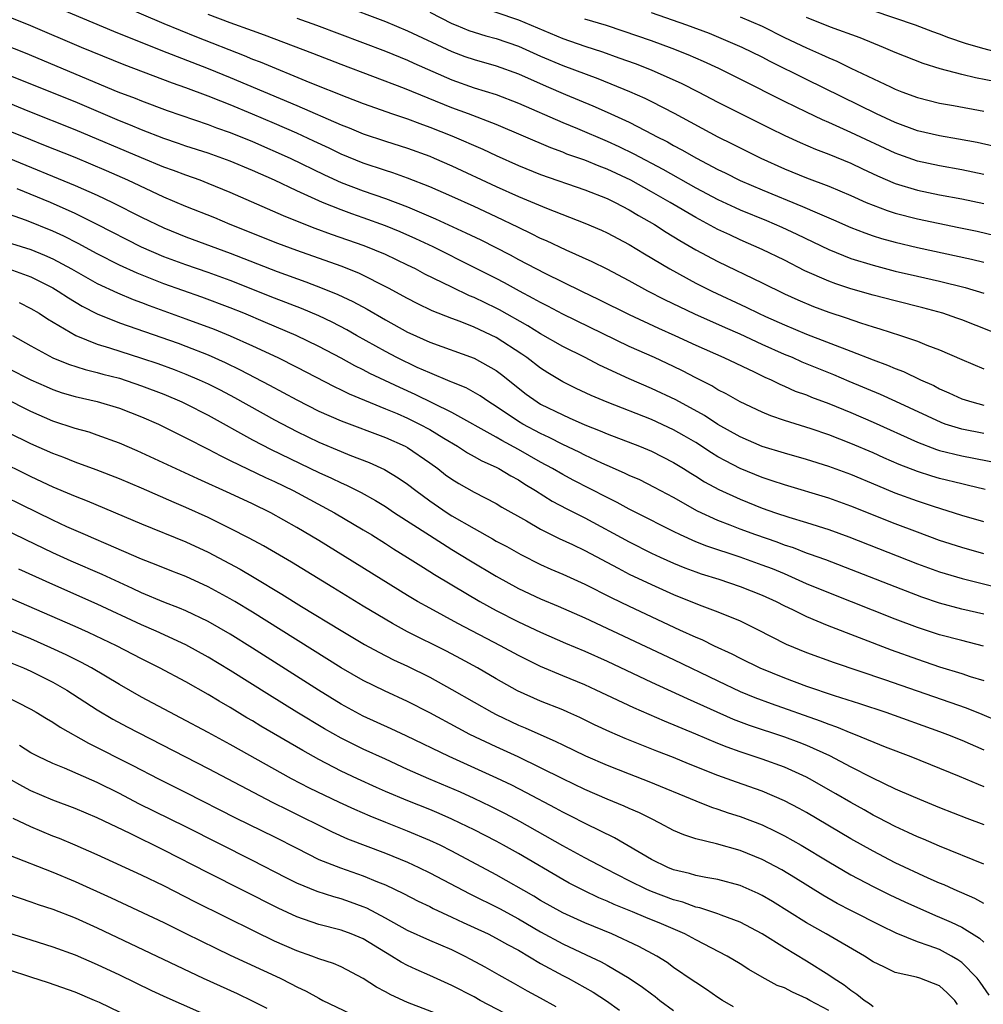
# Model space of a CAD drawing. Units: inches. Extents: x 2646000 to 2646756, y 1515000 to 1518000.
# Drawn here: x 2646356 to 2646443, y 1515235 to 1515323 of the extents above; entities that cross this region are included whole.
import ezdxf

# ---------------------------------------------------------------- set-up
doc = ezdxf.new("R2010")
doc.units = ezdxf.units.IN
doc.header["$MEASUREMENT"] = 0
doc.layers.add('LD26461515_2ft', color=41, linetype='Continuous')

msp = doc.modelspace()

# ---------------------------------------------------------------- linework, layer by layer
at = {"layer": 'LD26461515_2ft'}
for points, elevation in [([(2646357, 1515325.621), (2646364.473, 1515322.473), (2646368.731, 1515320.731), (2646373, 1515319.093), (2646375, 1515318.282), (2646381, 1515315.746), (2646385, 1515313.998), (2646385.723, 1515313.723), (2646387, 1515313.19), (2646389, 1515312.531), (2646391, 1515311.904), (2646393, 1515311.171), (2646393.404, 1515311), (2646395, 1515310.298), (2646399, 1515308.449), (2646401, 1515307.548), (2646403.524, 1515306.476), (2646407, 1515305.134), (2646408.495, 1515304.495), (2646409, 1515304.263), (2646411, 1515303.202), (2646412.368, 1515302.368), (2646414.662, 1515301), (2646417, 1515299.732), (2646418.461, 1515299), (2646421.56, 1515297.559), (2646422.668, 1515297), (2646423.283, 1515296.717), (2646425, 1515295.946), (2646427, 1515295.118), (2646431, 1515293.589), (2646433, 1515292.798), (2646434.314, 1515292.314), (2646435, 1515292.007), (2646435.736, 1515291.737), (2646437.27, 1515291), (2646438.472, 1515290.472), (2646439, 1515290.187), (2646439.831, 1515289.831), (2646441, 1515289.292), (2646441.905, 1515289), (2646443, 1515288.719)], 9252), ([(2646364.716, 1515325), (2646369, 1515323.154), (2646371.945, 1515321.945), (2646376.259, 1515320.259), (2646377, 1515319.948), (2646377.689, 1515319.689), (2646382.166, 1515317.834), (2646385.507, 1515316.493), (2646387, 1515315.923), (2646389.644, 1515315), (2646391, 1515314.549), (2646392.119, 1515314.119), (2646393, 1515313.811), (2646395, 1515313.012), (2646397.8, 1515311.8), (2646399, 1515311.241), (2646401, 1515310.339), (2646403, 1515309.513), (2646407, 1515308.137), (2646409, 1515307.35), (2646409.722, 1515307), (2646411, 1515306.329), (2646411.824, 1515305.824), (2646413.275, 1515305), (2646414.32, 1515304.321), (2646415.565, 1515303.565), (2646417, 1515302.743), (2646419, 1515301.673), (2646423, 1515299.764), (2646425, 1515298.772), (2646426.211, 1515298.211), (2646427.62, 1515297.62), (2646429, 1515297.106), (2646430.584, 1515296.584), (2646431.862, 1515296.138), (2646433, 1515295.782), (2646433.61, 1515295.611), (2646435.49, 1515295), (2646437, 1515294.485), (2646437.869, 1515294.132), (2646439, 1515293.712), (2646441, 1515292.841), (2646443, 1515292.003)], 9250), ([(2646385, 1515324.839), (2646389, 1515323.338), (2646391, 1515322.503), (2646395, 1515320.613), (2646396.18, 1515320.18), (2646397, 1515319.899), (2646399, 1515319.34), (2646401, 1515318.609), (2646403.494, 1515317.494), (2646405.254, 1515316.746), (2646407.725, 1515315.725), (2646409, 1515315.164), (2646411, 1515314.243), (2646413.142, 1515313.142), (2646413.392, 1515313), (2646414.463, 1515312.463), (2646415, 1515312.154), (2646415.762, 1515311.762), (2646417.073, 1515311), (2646419, 1515309.988), (2646419.667, 1515309.667), (2646421, 1515308.987), (2646423, 1515308.129), (2646426.641, 1515306.641), (2646427.945, 1515306.055), (2646429.429, 1515305.429), (2646431, 1515304.736), (2646432.252, 1515304.251), (2646433, 1515304.005), (2646433.763, 1515303.762), (2646435, 1515303.424), (2646437, 1515302.942), (2646441.889, 1515301.889), (2646443, 1515301.613)], 9244), ([(2646397, 1515324.831), (2646401, 1515323.482), (2646405, 1515321.795), (2646407, 1515321.104), (2646408.588, 1515320.588), (2646410.068, 1515320.068), (2646411.528, 1515319.528), (2646412.966, 1515318.966), (2646415.736, 1515317.736), (2646417.207, 1515317), (2646419, 1515316.061), (2646422.363, 1515314.363), (2646423.696, 1515313.696), (2646425.047, 1515313.047), (2646426.413, 1515312.413), (2646427.81, 1515311.81), (2646429, 1515311.361), (2646431, 1515310.544), (2646432.037, 1515310.037), (2646433.4, 1515309.4), (2646435, 1515308.708), (2646437, 1515308.098), (2646439, 1515307.692), (2646441, 1515307.317), (2646443, 1515306.895)], 9240), ([(2646444.487, 1515320.487), (2646442.9, 1515320.9), (2646441.357, 1515321.357), (2646439.848, 1515321.848), (2646439, 1515322.175), (2646438.386, 1515322.386), (2646436.82, 1515323), (2646433, 1515324.308)], 9230), ([(2646443, 1515286.152), (2646441, 1515286.537), (2646439.514, 1515287), (2646439.135, 1515287.135), (2646435.046, 1515289.046), (2646433.671, 1515289.671), (2646430.851, 1515290.851), (2646429.454, 1515291.454), (2646426.604, 1515292.603), (2646425.718, 1515293), (2646425, 1515293.297), (2646423, 1515294.197), (2646421, 1515295.123), (2646419.687, 1515295.687), (2646416.921, 1515296.921), (2646414.213, 1515298.213), (2646412.676, 1515299), (2646411, 1515299.934), (2646409, 1515300.985), (2646407.652, 1515301.652), (2646405.312, 1515302.688), (2646403.535, 1515303.535), (2646403, 1515303.762), (2646402.181, 1515304.181), (2646401, 1515304.732), (2646399, 1515305.697), (2646397, 1515306.626), (2646395, 1515307.53), (2646393, 1515308.408), (2646391, 1515309.192), (2646389.67, 1515309.67), (2646389, 1515309.874), (2646387, 1515310.544), (2646385, 1515311.376), (2646383.912, 1515311.912), (2646382.541, 1515312.541), (2646381, 1515313.244), (2646379, 1515314.122), (2646377, 1515314.979), (2646375, 1515315.812), (2646374.135, 1515316.135), (2646373, 1515316.605), (2646371, 1515317.355), (2646369.777, 1515317.777), (2646365.42, 1515319.42), (2646361.577, 1515321), (2646357, 1515322.935), (2646355, 1515323.741)], 9254), ([(2646444.878, 1515294.878), (2646441, 1515296.407), (2646440.57, 1515296.57), (2646439.304, 1515297), (2646437.491, 1515297.491), (2646435, 1515298.114), (2646433, 1515298.636), (2646431, 1515299.209), (2646429.654, 1515299.654), (2646429, 1515299.898), (2646426.845, 1515300.845), (2646425, 1515301.791), (2646423, 1515302.771), (2646421, 1515303.645), (2646420.067, 1515304.067), (2646419, 1515304.574), (2646417, 1515305.637), (2646414.693, 1515307), (2646413, 1515307.968), (2646411.148, 1515309), (2646409, 1515310.022), (2646408.286, 1515310.286), (2646407, 1515310.817), (2646405.375, 1515311.375), (2646405, 1515311.528), (2646403.918, 1515311.918), (2646399, 1515314.036), (2646396.485, 1515315), (2646395, 1515315.543), (2646390.719, 1515317.281), (2646385, 1515319.438), (2646382.437, 1515320.437), (2646378.097, 1515322.097), (2646377, 1515322.476), (2646375, 1515323.199), (2646373, 1515323.961)], 9248), ([(2646381, 1515323.648), (2646382.788, 1515323), (2646389, 1515320.652), (2646391, 1515319.841), (2646391.571, 1515319.571), (2646395, 1515318.063), (2646397, 1515317.36), (2646399, 1515316.735), (2646401, 1515315.967), (2646405, 1515314.218), (2646406.323, 1515313.677), (2646409, 1515312.543), (2646410.059, 1515312.059), (2646411.405, 1515311.405), (2646414.021, 1515310.021), (2646417, 1515308.337), (2646419, 1515307.277), (2646420.548, 1515306.549), (2646421, 1515306.351), (2646423.373, 1515305.373), (2646424.773, 1515304.773), (2646426.136, 1515304.137), (2646429, 1515302.75), (2646431, 1515301.95), (2646433, 1515301.33), (2646435, 1515300.815), (2646437, 1515300.341), (2646439, 1515299.888), (2646441.325, 1515299.325), (2646443, 1515298.804)], 9246), ([(2646393, 1515324.17), (2646395, 1515323.156), (2646395.379, 1515323), (2646396.532, 1515322.532), (2646397, 1515322.367), (2646398.049, 1515322.049), (2646399, 1515321.798), (2646401, 1515321.121), (2646403, 1515320.206), (2646405, 1515319.351), (2646408.18, 1515318.18), (2646411.021, 1515317.021), (2646412.407, 1515316.407), (2646413, 1515316.107), (2646415.056, 1515315.056), (2646419, 1515312.934), (2646420.297, 1515312.297), (2646421, 1515311.924), (2646422.863, 1515311), (2646425, 1515310.046), (2646427, 1515309.22), (2646429, 1515308.462), (2646431, 1515307.624), (2646432.395, 1515307), (2646433, 1515306.745), (2646434.263, 1515306.263), (2646435, 1515306.034), (2646437, 1515305.515), (2646440.754, 1515304.754), (2646442.402, 1515304.402), (2646444.022, 1515304.021)], 9242), ([(2646443, 1515309.532), (2646441, 1515309.946), (2646439, 1515310.3), (2646437, 1515310.725), (2646435.32, 1515311.32), (2646435, 1515311.437), (2646431, 1515313.328), (2646429, 1515314.223), (2646428.452, 1515314.452), (2646427, 1515315.144), (2646425, 1515316.106), (2646421, 1515318.131), (2646419.084, 1515319.083), (2646417.717, 1515319.717), (2646416.318, 1515320.318), (2646414.889, 1515320.889), (2646413, 1515321.583), (2646410.468, 1515322.468), (2646408.96, 1515322.96), (2646407, 1515323.557)], 9238), ([(2646447, 1515311.368), (2646442.403, 1515312.403), (2646440.725, 1515312.725), (2646439, 1515313.009), (2646437, 1515313.479), (2646435, 1515314.226), (2646433.312, 1515315), (2646427, 1515318.088), (2646423.72, 1515319.72), (2646423, 1515320.105), (2646421.204, 1515321), (2646418.238, 1515322.238), (2646416.196, 1515323), (2646413, 1515324.114)], 9236), ([(2646421, 1515323.752), (2646423, 1515322.9), (2646425, 1515321.902), (2646427, 1515320.942), (2646428.351, 1515320.351), (2646429, 1515320.044), (2646429.743, 1515319.743), (2646431, 1515319.129), (2646434.562, 1515317.438), (2646435, 1515317.24), (2646435.609, 1515317), (2646437, 1515316.481), (2646439, 1515315.968), (2646440.248, 1515315.752), (2646443, 1515315.228)], 9234), ([(2646444.099, 1515317.901), (2646442.255, 1515318.255), (2646441, 1515318.558), (2646439.053, 1515319.053), (2646437.534, 1515319.534), (2646435, 1515320.548), (2646433.952, 1515321), (2646431.85, 1515321.85), (2646429.168, 1515322.832), (2646427, 1515323.683)], 9232), ([(2646353.626, 1515321.626), (2646356.495, 1515320.495), (2646364.869, 1515317), (2646366.409, 1515316.409), (2646367, 1515316.16), (2646369.301, 1515315.301), (2646373, 1515314.044), (2646373.751, 1515313.751), (2646375, 1515313.318), (2646377, 1515312.505), (2646380.416, 1515311), (2646383.51, 1515309.51), (2646385, 1515308.819), (2646387, 1515308.045), (2646389, 1515307.35), (2646391, 1515306.595), (2646393.529, 1515305.529), (2646396.269, 1515304.269), (2646397.617, 1515303.617), (2646400.263, 1515302.263), (2646401, 1515301.862), (2646403.379, 1515300.621), (2646406.683, 1515299), (2646408.258, 1515298.258), (2646411, 1515296.888), (2646413.656, 1515295.656), (2646415.128, 1515295), (2646417, 1515294.116), (2646419.547, 1515293), (2646422.286, 1515291.714), (2646423.24, 1515291.241), (2646423.795, 1515291), (2646424.592, 1515290.592), (2646425, 1515290.431), (2646425.988, 1515289.988), (2646427, 1515289.629), (2646427.441, 1515289.441), (2646429, 1515288.863), (2646431, 1515288.043), (2646433, 1515287.186), (2646437, 1515285.376), (2646438.718, 1515284.718), (2646439, 1515284.633), (2646441, 1515284.126), (2646444.549, 1515283.451)], 9256), ([(2646443.11, 1515281.11), (2646441.5, 1515281.5), (2646441, 1515281.605), (2646439, 1515282.104), (2646438.31, 1515282.31), (2646437, 1515282.731), (2646435.364, 1515283.364), (2646433.968, 1515283.968), (2646433, 1515284.409), (2646431, 1515285.267), (2646429, 1515286.039), (2646427.431, 1515286.569), (2646425, 1515287.34), (2646423.763, 1515287.763), (2646423, 1515288.079), (2646421.005, 1515289.005), (2646419.745, 1515289.745), (2646419, 1515290.11), (2646418.453, 1515290.452), (2646417, 1515291.18), (2646415.802, 1515291.802), (2646415, 1515292.195), (2646413.28, 1515293), (2646411, 1515294.016), (2646405, 1515296.928), (2646403.643, 1515297.643), (2646403, 1515297.963), (2646402.343, 1515298.343), (2646401.096, 1515299), (2646399.746, 1515299.745), (2646399, 1515300.13), (2646397, 1515301.148), (2646393.295, 1515303), (2646391.732, 1515303.732), (2646390.344, 1515304.344), (2646389, 1515304.904), (2646387, 1515305.625), (2646385.971, 1515305.971), (2646385, 1515306.332), (2646383.337, 1515307), (2646381, 1515308.056), (2646378.995, 1515309), (2646377, 1515309.894), (2646375, 1515310.739), (2646373, 1515311.449), (2646371, 1515312.093), (2646370.332, 1515312.332), (2646369, 1515312.775), (2646367, 1515313.55), (2646365.985, 1515313.985), (2646365, 1515314.377), (2646361, 1515316.07), (2646357, 1515317.69), (2646353, 1515319.281)], 9258), ([(2646443, 1515278.186), (2646441, 1515278.768), (2646438.446, 1515279.554), (2646437, 1515280.034), (2646435, 1515280.777), (2646433.42, 1515281.42), (2646431, 1515282.443), (2646429, 1515283.186), (2646427, 1515283.803), (2646425, 1515284.372), (2646423, 1515284.994), (2646421, 1515285.852), (2646419, 1515286.977), (2646417.784, 1515287.784), (2646415.201, 1515289.201), (2646413, 1515290.223), (2646411, 1515291.075), (2646408.316, 1515292.316), (2646407.022, 1515293), (2646405, 1515294.014), (2646403, 1515295.147), (2646401.858, 1515295.858), (2646399.303, 1515297.303), (2646399, 1515297.461), (2646397, 1515298.432), (2646396.592, 1515298.592), (2646395, 1515299.348), (2646392.547, 1515300.547), (2646391.702, 1515301), (2646391, 1515301.347), (2646389, 1515302.303), (2646387.095, 1515303.095), (2646384.127, 1515304.127), (2646382.663, 1515304.663), (2646381.223, 1515305.223), (2646379.801, 1515305.801), (2646375, 1515307.909), (2646373, 1515308.722), (2646372.278, 1515309), (2646371, 1515309.453), (2646369.884, 1515309.884), (2646369, 1515310.202), (2646367, 1515311.024), (2646361, 1515313.559), (2646356.759, 1515315.241), (2646353.381, 1515316.619)], 9260), ([(2646443, 1515275.308), (2646441, 1515275.863), (2646439, 1515276.514), (2646437, 1515277.241), (2646435, 1515278.005), (2646431, 1515279.608), (2646429, 1515280.329), (2646425, 1515281.508), (2646423.89, 1515281.89), (2646423, 1515282.172), (2646421, 1515282.988), (2646419.675, 1515283.675), (2646419, 1515284.055), (2646418.41, 1515284.41), (2646417, 1515285.329), (2646415.953, 1515285.952), (2646415, 1515286.495), (2646413, 1515287.421), (2646409, 1515288.977), (2646407.578, 1515289.578), (2646406.217, 1515290.217), (2646405, 1515290.82), (2646403.644, 1515291.643), (2646403, 1515292.053), (2646401.773, 1515293), (2646401.318, 1515293.318), (2646399, 1515294.816), (2646397, 1515295.761), (2646395.741, 1515296.259), (2646395, 1515296.527), (2646393.23, 1515297.229), (2646391.875, 1515297.875), (2646391, 1515298.331), (2646389.279, 1515299.279), (2646386.615, 1515300.615), (2646385, 1515301.248), (2646381, 1515302.676), (2646379.302, 1515303.302), (2646375.004, 1515305), (2646373.603, 1515305.603), (2646371, 1515306.65), (2646369, 1515307.495), (2646365.752, 1515309), (2646363.847, 1515309.847), (2646361, 1515311.048), (2646358.184, 1515312.184), (2646357, 1515312.645), (2646355, 1515313.467)], 9262), ([(2646355.022, 1515311), (2646361, 1515308.536), (2646363, 1515307.651), (2646364.369, 1515307), (2646367, 1515305.667), (2646369, 1515304.701), (2646371, 1515303.905), (2646375, 1515302.414), (2646379.227, 1515300.773), (2646381.828, 1515299.828), (2646383.282, 1515299.282), (2646384.706, 1515298.706), (2646386.07, 1515298.07), (2646387.365, 1515297.365), (2646389, 1515296.4), (2646391, 1515295.303), (2646391.206, 1515295.206), (2646393, 1515294.399), (2646397, 1515292.947), (2646399, 1515291.826), (2646399.473, 1515291.473), (2646401.708, 1515289.708), (2646402.693, 1515289), (2646403, 1515288.813), (2646405, 1515287.827), (2646405.582, 1515287.582), (2646407, 1515286.941), (2646408.392, 1515286.392), (2646409, 1515286.119), (2646411.938, 1515285), (2646413, 1515284.568), (2646415, 1515283.551), (2646415.899, 1515283), (2646416.567, 1515282.567), (2646417, 1515282.315), (2646417.8, 1515281.801), (2646419.097, 1515281.097), (2646421, 1515280.214), (2646423, 1515279.422), (2646424.208, 1515279), (2646425.401, 1515278.599), (2646427, 1515278.12), (2646429, 1515277.491), (2646430.83, 1515276.83), (2646437, 1515274.398), (2646439, 1515273.676), (2646441.057, 1515273.057), (2646445, 1515272.091)], 9264), ([(2646443, 1515269.842), (2646441, 1515270.311), (2646439, 1515270.85), (2646437.394, 1515271.394), (2646435, 1515272.307), (2646428.742, 1515274.742), (2646427.28, 1515275.28), (2646427, 1515275.369), (2646425.824, 1515275.824), (2646425, 1515276.08), (2646424.337, 1515276.337), (2646422.419, 1515277), (2646421, 1515277.53), (2646420.108, 1515277.892), (2646419, 1515278.315), (2646417.161, 1515279.161), (2646415, 1515280.369), (2646413.292, 1515281.292), (2646411.965, 1515281.965), (2646411, 1515282.378), (2646410.587, 1515282.587), (2646409, 1515283.256), (2646408.532, 1515283.467), (2646407, 1515284.192), (2646406.469, 1515284.469), (2646405, 1515285.165), (2646403.787, 1515285.787), (2646403, 1515286.14), (2646401.394, 1515287), (2646401, 1515287.237), (2646399, 1515288.58), (2646398.319, 1515289), (2646397.546, 1515289.546), (2646396.274, 1515290.274), (2646395, 1515290.784), (2646394.857, 1515290.857), (2646393, 1515291.622), (2646391.876, 1515292.124), (2646390.045, 1515293), (2646389, 1515293.544), (2646386.402, 1515295), (2646385.516, 1515295.516), (2646384.204, 1515296.204), (2646383, 1515296.761), (2646381.429, 1515297.429), (2646379, 1515298.372), (2646375, 1515299.954), (2646373, 1515300.693), (2646371, 1515301.375), (2646369, 1515302.105), (2646366.978, 1515302.978), (2646363, 1515305.026), (2646361, 1515306.004), (2646358.77, 1515307), (2646355.76, 1515308.241)], 9266), ([(2646442.974, 1515266.974), (2646441, 1515267.464), (2646439, 1515267.992), (2646437, 1515268.65), (2646435, 1515269.412), (2646429, 1515271.763), (2646427, 1515272.603), (2646425.352, 1515273.352), (2646425, 1515273.481), (2646423.928, 1515273.928), (2646423, 1515274.28), (2646421, 1515274.99), (2646417.989, 1515275.989), (2646417, 1515276.388), (2646415.613, 1515277), (2646415, 1515277.297), (2646411.651, 1515279), (2646411, 1515279.336), (2646409.926, 1515279.927), (2646409, 1515280.374), (2646405.949, 1515281.95), (2646405, 1515282.456), (2646404.067, 1515283), (2646403, 1515283.574), (2646401, 1515284.712), (2646399.511, 1515285.512), (2646399, 1515285.817), (2646395, 1515288.061), (2646391.685, 1515289.685), (2646390.302, 1515290.302), (2646387.583, 1515291.582), (2646387, 1515291.893), (2646386.25, 1515292.25), (2646385, 1515292.951), (2646383, 1515294.008), (2646380.952, 1515295), (2646378.184, 1515296.184), (2646376.222, 1515297), (2646375, 1515297.49), (2646372.446, 1515298.446), (2646369, 1515299.662), (2646366.609, 1515300.61), (2646365, 1515301.358), (2646363, 1515302.368), (2646361.289, 1515303.289), (2646359.968, 1515303.968), (2646359, 1515304.423), (2646356.61, 1515305.39), (2646355, 1515305.944)], 9268), ([(2646353, 1515304.005), (2646357, 1515302.762), (2646358.252, 1515302.252), (2646359, 1515301.908), (2646360.672, 1515301), (2646363, 1515299.696), (2646364.836, 1515298.836), (2646366.242, 1515298.242), (2646367, 1515297.97), (2646367.695, 1515297.695), (2646371, 1515296.512), (2646373.557, 1515295.557), (2646375, 1515294.964), (2646377, 1515294.066), (2646379.278, 1515293), (2646381, 1515292.132), (2646384.382, 1515290.382), (2646385, 1515290.097), (2646385.732, 1515289.732), (2646389, 1515288.395), (2646390.051, 1515287.949), (2646391, 1515287.529), (2646392.088, 1515287), (2646393, 1515286.506), (2646394.277, 1515285.723), (2646395.505, 1515285), (2646396.407, 1515284.407), (2646397, 1515284.089), (2646397.691, 1515283.691), (2646399, 1515283.124), (2646399.233, 1515283), (2646400.322, 1515282.322), (2646401, 1515281.959), (2646401.576, 1515281.577), (2646402.544, 1515281), (2646404.056, 1515280.056), (2646405.363, 1515279.363), (2646407, 1515278.534), (2646411, 1515276.376), (2646413, 1515275.37), (2646413.792, 1515275), (2646415, 1515274.455), (2646416.03, 1515274.03), (2646417, 1515273.664), (2646417.49, 1515273.491), (2646419.079, 1515273), (2646421, 1515272.363), (2646423, 1515271.578), (2646424.266, 1515271), (2646425, 1515270.615), (2646425.72, 1515270.28), (2646427, 1515269.642), (2646428.871, 1515268.871), (2646434.634, 1515266.635), (2646437, 1515265.78), (2646439, 1515265.11), (2646441, 1515264.498), (2646441.76, 1515264.24), (2646443, 1515263.864)], 9270), ([(2646355.033, 1515301), (2646357, 1515300.277), (2646359, 1515299.285), (2646359.484, 1515299), (2646360.393, 1515298.393), (2646361.644, 1515297.644), (2646363, 1515296.947), (2646365, 1515296.142), (2646370.294, 1515294.294), (2646371, 1515294.036), (2646373, 1515293.243), (2646374.552, 1515292.552), (2646375.903, 1515291.903), (2646378.526, 1515290.526), (2646381, 1515289.187), (2646383, 1515288.177), (2646385, 1515287.288), (2646389, 1515285.788), (2646390.78, 1515285), (2646391, 1515284.885), (2646393, 1515283.521), (2646393.719, 1515283), (2646394.436, 1515282.436), (2646395, 1515282.02), (2646395.631, 1515281.631), (2646397, 1515280.855), (2646399, 1515279.832), (2646399.514, 1515279.514), (2646401.73, 1515278.27), (2646403, 1515277.527), (2646404.679, 1515276.679), (2646405.868, 1515276.132), (2646407, 1515275.584), (2646409.988, 1515273.988), (2646411, 1515273.471), (2646413, 1515272.52), (2646415, 1515271.631), (2646417.306, 1515270.694), (2646419, 1515270.055), (2646421, 1515269.242), (2646422.509, 1515268.509), (2646425.15, 1515267.15), (2646427, 1515266.396), (2646429.489, 1515265.489), (2646434.038, 1515263.962), (2646441.406, 1515261.406), (2646442.828, 1515260.828), (2646444.222, 1515260.222)], 9272), ([(2646355.963, 1515297.963), (2646357, 1515297.44), (2646357.763, 1515297), (2646358.511, 1515296.511), (2646361.079, 1515295), (2646363, 1515294.228), (2646364.106, 1515293.894), (2646367, 1515292.955), (2646368.462, 1515292.462), (2646369.928, 1515291.928), (2646371, 1515291.509), (2646372.19, 1515291), (2646373, 1515290.63), (2646374.087, 1515290.087), (2646375.397, 1515289.397), (2646379, 1515287.374), (2646381, 1515286.329), (2646383, 1515285.367), (2646385, 1515284.521), (2646385.803, 1515284.198), (2646387.533, 1515283.534), (2646388.905, 1515282.904), (2646390.16, 1515282.16), (2646391, 1515281.573), (2646391.736, 1515281), (2646393, 1515280.087), (2646394.581, 1515279), (2646395, 1515278.733), (2646397, 1515277.574), (2646398.659, 1515276.659), (2646399, 1515276.454), (2646399.947, 1515275.947), (2646401.223, 1515275.223), (2646403, 1515274.341), (2646403.926, 1515273.926), (2646405, 1515273.474), (2646407, 1515272.571), (2646409.366, 1515271.366), (2646411, 1515270.572), (2646415.548, 1515268.452), (2646417, 1515267.786), (2646417.558, 1515267.558), (2646418.667, 1515267), (2646420.259, 1515266.259), (2646421, 1515265.871), (2646422.782, 1515265), (2646425, 1515264.104), (2646427, 1515263.355), (2646429.496, 1515262.504), (2646431.789, 1515261.789), (2646434.155, 1515261), (2646439, 1515259.277), (2646439.732, 1515259), (2646441, 1515258.487), (2646443, 1515257.609)], 9274), ([(2646355.351, 1515295), (2646357, 1515294.078), (2646359, 1515292.988), (2646360.403, 1515292.403), (2646361.915, 1515291.915), (2646363, 1515291.661), (2646363.511, 1515291.511), (2646365, 1515291.136), (2646367, 1515290.463), (2646369, 1515289.69), (2646370.644, 1515289), (2646371, 1515288.833), (2646373, 1515287.817), (2646377, 1515285.598), (2646378.705, 1515284.705), (2646383, 1515282.629), (2646384.128, 1515282.128), (2646385, 1515281.698), (2646385.492, 1515281.493), (2646386.823, 1515280.823), (2646388.104, 1515280.104), (2646389, 1515279.557), (2646389.835, 1515279), (2646392.973, 1515276.974), (2646395, 1515275.69), (2646396.668, 1515274.668), (2646399, 1515273.283), (2646401, 1515272.181), (2646403, 1515271.242), (2646404.584, 1515270.583), (2646407, 1515269.519), (2646415, 1515265.769), (2646419, 1515263.835), (2646421, 1515262.886), (2646422.339, 1515262.339), (2646423.796, 1515261.796), (2646428.234, 1515260.234), (2646429, 1515259.918), (2646429.69, 1515259.69), (2646431, 1515259.144), (2646431.389, 1515259), (2646434.108, 1515257.892), (2646436.404, 1515257), (2646440.761, 1515255.239), (2646442.501, 1515254.501), (2646443, 1515254.31)], 9276), ([(2646443, 1515247.281), (2646439, 1515248.905), (2646437.542, 1515249.541), (2646437, 1515249.757), (2646436.161, 1515250.162), (2646435, 1515250.678), (2646433.484, 1515251.483), (2646433, 1515251.721), (2646432.191, 1515252.191), (2646431, 1515252.851), (2646429.649, 1515253.648), (2646427.265, 1515255), (2646427, 1515255.139), (2646425, 1515256.039), (2646423, 1515256.758), (2646421, 1515257.42), (2646419.84, 1515257.841), (2646419, 1515258.186), (2646417, 1515259.033), (2646414.188, 1515260.188), (2646412.787, 1515260.787), (2646411.402, 1515261.402), (2646408.03, 1515263), (2646407, 1515263.467), (2646405, 1515264.285), (2646403, 1515265.126), (2646401, 1515266.12), (2646399.385, 1515267), (2646395.549, 1515269), (2646393, 1515270.38), (2646391.906, 1515271), (2646391, 1515271.548), (2646383, 1515276.506), (2646381, 1515277.687), (2646378.658, 1515279), (2646377, 1515279.81), (2646375, 1515280.754), (2646372.075, 1515282.075), (2646366.595, 1515284.595), (2646365, 1515285.286), (2646363, 1515286.015), (2646362.267, 1515286.267), (2646361, 1515286.619), (2646359, 1515287.276), (2646357, 1515288.137), (2646349.79, 1515291.79)], 9280), ([(2646355, 1515292.034), (2646357, 1515291.011), (2646358.386, 1515290.386), (2646359, 1515290.124), (2646359.838, 1515289.838), (2646361, 1515289.491), (2646363, 1515289.035), (2646365, 1515288.445), (2646367, 1515287.66), (2646368.514, 1515287), (2646371, 1515285.775), (2646373, 1515284.753), (2646374.136, 1515284.136), (2646375, 1515283.731), (2646378.184, 1515282.184), (2646379, 1515281.816), (2646380.673, 1515281), (2646384.403, 1515279), (2646387, 1515277.466), (2646387.762, 1515277), (2646389, 1515276.227), (2646389.742, 1515275.743), (2646391, 1515274.978), (2646392.2, 1515274.2), (2646393, 1515273.711), (2646393.43, 1515273.43), (2646395, 1515272.488), (2646397.519, 1515271), (2646399, 1515270.184), (2646401, 1515269.16), (2646403, 1515268.227), (2646405.245, 1515267.245), (2646407, 1515266.503), (2646409, 1515265.619), (2646413, 1515263.728), (2646416.233, 1515262.233), (2646420.39, 1515260.391), (2646421.836, 1515259.836), (2646425, 1515258.787), (2646426.301, 1515258.302), (2646427, 1515258.023), (2646429.085, 1515257.085), (2646431, 1515256.081), (2646432.879, 1515255.122), (2646435, 1515254.105), (2646436.608, 1515253.392), (2646437.548, 1515253), (2646439, 1515252.414), (2646441.456, 1515251.456), (2646443, 1515250.873)], 9278), ([(2646443, 1515243.738), (2646442.192, 1515244.192), (2646440.309, 1515245), (2646439.414, 1515245.414), (2646439, 1515245.58), (2646437.96, 1515246.04), (2646435, 1515247.42), (2646433, 1515248.451), (2646431, 1515249.591), (2646427, 1515251.951), (2646426.326, 1515252.327), (2646425, 1515253.02), (2646423, 1515253.868), (2646420.677, 1515254.677), (2646419, 1515255.285), (2646416.354, 1515256.353), (2646415, 1515256.923), (2646413.5, 1515257.5), (2646410.642, 1515258.643), (2646409.246, 1515259.246), (2646407.878, 1515259.878), (2646406.529, 1515260.529), (2646405.469, 1515261), (2646405, 1515261.205), (2646403, 1515262.007), (2646400.933, 1515262.933), (2646399, 1515264.005), (2646397.302, 1515265), (2646395.816, 1515265.816), (2646394.503, 1515266.503), (2646391, 1515268.267), (2646389.638, 1515269), (2646387, 1515270.573), (2646384.262, 1515272.262), (2646380.533, 1515274.534), (2646378.004, 1515276.004), (2646376.707, 1515276.707), (2646375, 1515277.593), (2646373, 1515278.584), (2646371, 1515279.487), (2646369.932, 1515279.932), (2646367, 1515281.209), (2646365, 1515282.052), (2646362.886, 1515282.886), (2646361, 1515283.576), (2646359.983, 1515283.983), (2646359, 1515284.335), (2646357, 1515285.215), (2646355, 1515286.213)], 9282), ([(2646353.825, 1515283.825), (2646357, 1515282.269), (2646359, 1515281.351), (2646360.658, 1515280.658), (2646361, 1515280.5), (2646362.076, 1515280.076), (2646367, 1515278.01), (2646371, 1515276.386), (2646373, 1515275.453), (2646375.904, 1515273.904), (2646377.169, 1515273.169), (2646379.668, 1515271.668), (2646381.442, 1515270.558), (2646385, 1515268.377), (2646387.125, 1515267.125), (2646388.416, 1515266.416), (2646389.742, 1515265.743), (2646391, 1515265.161), (2646393, 1515264.164), (2646395, 1515263.064), (2646397, 1515261.903), (2646398.606, 1515261), (2646399, 1515260.796), (2646401, 1515259.848), (2646401.599, 1515259.599), (2646404.375, 1515258.375), (2646405, 1515258.059), (2646407.066, 1515257.066), (2646409, 1515256.223), (2646411, 1515255.435), (2646412.761, 1515254.761), (2646417.005, 1515253.005), (2646418.432, 1515252.432), (2646419, 1515252.261), (2646419.931, 1515251.931), (2646421, 1515251.596), (2646423, 1515250.831), (2646424.242, 1515250.242), (2646425, 1515249.856), (2646426.516, 1515249), (2646429, 1515247.503), (2646431, 1515246.325), (2646433, 1515245.266), (2646434.523, 1515244.523), (2646435.883, 1515243.883), (2646438.651, 1515242.651), (2646439, 1515242.516), (2646440.056, 1515242.057), (2646441, 1515241.594), (2646442.606, 1515240.606), (2646443, 1515240.247)], 9284), ([(2646443.479, 1515235.479), (2646442.654, 1515236.654), (2646442.387, 1515237), (2646441, 1515238.41), (2646440.66, 1515238.66), (2646440.073, 1515239), (2646439, 1515239.579), (2646438.065, 1515239.935), (2646437, 1515240.297), (2646435.077, 1515241.077), (2646433.723, 1515241.723), (2646431.068, 1515243.068), (2646429.755, 1515243.754), (2646428.484, 1515244.484), (2646426.017, 1515246.017), (2646424.767, 1515246.767), (2646423, 1515247.704), (2646421, 1515248.52), (2646418.864, 1515249.136), (2646417, 1515249.59), (2646415.934, 1515249.934), (2646415, 1515250.341), (2646413.762, 1515251), (2646413, 1515251.368), (2646411.919, 1515251.919), (2646411, 1515252.313), (2646410.534, 1515252.534), (2646409, 1515253.156), (2646407, 1515254.017), (2646405, 1515254.982), (2646403, 1515255.997), (2646400.969, 1515256.969), (2646399, 1515257.875), (2646396.618, 1515259), (2646395.552, 1515259.552), (2646393, 1515260.95), (2646391, 1515261.978), (2646388.924, 1515262.924), (2646387, 1515263.87), (2646385, 1515265.019), (2646377, 1515270.031), (2646375.409, 1515271), (2646375, 1515271.243), (2646373, 1515272.33), (2646371, 1515273.236), (2646369.725, 1515273.725), (2646368.306, 1515274.307), (2646367, 1515274.815), (2646363.816, 1515276.184), (2646362.685, 1515276.685), (2646361.929, 1515277), (2646360.255, 1515277.745), (2646359, 1515278.331), (2646351.829, 1515281.829)], 9286), ([(2646440.624, 1515234.624), (2646440.384, 1515235), (2646439.683, 1515235.683), (2646439, 1515236.302), (2646437.209, 1515237), (2646436.907, 1515237.093), (2646435, 1515237.504), (2646433.974, 1515238.026), (2646433, 1515238.484), (2646432.217, 1515239), (2646428.774, 1515241), (2646427, 1515242.011), (2646423.926, 1515243.926), (2646423, 1515244.467), (2646422.642, 1515244.642), (2646421, 1515245.36), (2646419, 1515245.902), (2646417.908, 1515246.092), (2646417, 1515246.283), (2646416.45, 1515246.45), (2646415, 1515246.789), (2646414.478, 1515247), (2646413, 1515247.728), (2646409.674, 1515249.674), (2646407.072, 1515250.928), (2646405.657, 1515251.657), (2646405, 1515251.979), (2646404.345, 1515252.345), (2646401.737, 1515253.737), (2646400.407, 1515254.407), (2646399.054, 1515255.054), (2646394.739, 1515257), (2646390.881, 1515258.881), (2646389.518, 1515259.518), (2646387, 1515260.645), (2646386.325, 1515261), (2646385, 1515261.743), (2646382.949, 1515263), (2646377, 1515266.79), (2646375, 1515268.043), (2646373, 1515269.204), (2646371, 1515270.151), (2646370.408, 1515270.408), (2646369, 1515270.933), (2646367, 1515271.769), (2646366.17, 1515272.17), (2646365, 1515272.697), (2646363.436, 1515273.436), (2646360.643, 1515274.643), (2646359, 1515275.388), (2646356.555, 1515276.555), (2646353, 1515278.285)], 9288), ([(2646433, 1515234.406), (2646432.694, 1515234.694), (2646432.201, 1515235), (2646431.543, 1515235.543), (2646431, 1515235.883), (2646430.385, 1515236.385), (2646429.391, 1515237), (2646429, 1515237.269), (2646427, 1515238.537), (2646425, 1515239.737), (2646423, 1515241.004), (2646421, 1515242.066), (2646419.308, 1515242.692), (2646419, 1515242.82), (2646418.466, 1515243), (2646417.357, 1515243.357), (2646417, 1515243.426), (2646415.851, 1515243.851), (2646415, 1515244.069), (2646413, 1515244.818), (2646412.58, 1515245), (2646411, 1515245.784), (2646408.876, 1515246.875), (2646407, 1515247.871), (2646405, 1515248.958), (2646401.143, 1515251.144), (2646399.834, 1515251.834), (2646398.506, 1515252.506), (2646397, 1515253.224), (2646395.777, 1515253.777), (2646392.913, 1515255), (2646391, 1515255.847), (2646389, 1515256.757), (2646387, 1515257.677), (2646385, 1515258.672), (2646383.515, 1515259.515), (2646381.019, 1515261), (2646378.53, 1515262.53), (2646375, 1515264.769), (2646373, 1515265.986), (2646371, 1515267.085), (2646368.313, 1515268.313), (2646367, 1515268.895), (2646363, 1515270.764), (2646359, 1515272.52), (2646355.911, 1515273.911)], 9290), ([(2646429, 1515234.089), (2646427.302, 1515235), (2646427, 1515235.184), (2646425.727, 1515235.727), (2646425, 1515236.125), (2646424.354, 1515236.354), (2646423, 1515237.093), (2646421.783, 1515237.783), (2646421, 1515238.291), (2646419.835, 1515239), (2646417, 1515240.454), (2646416.003, 1515241), (2646413.902, 1515241.902), (2646412.484, 1515242.484), (2646411.288, 1515243), (2646409.653, 1515243.652), (2646409, 1515243.965), (2646408.264, 1515244.264), (2646406.91, 1515244.91), (2646405.583, 1515245.583), (2646405, 1515245.903), (2646401, 1515248.253), (2646399.662, 1515249), (2646399, 1515249.357), (2646397, 1515250.386), (2646395.758, 1515251), (2646395, 1515251.356), (2646393.861, 1515251.861), (2646393, 1515252.227), (2646391.022, 1515253.022), (2646389, 1515253.863), (2646388.208, 1515254.208), (2646386.469, 1515255), (2646385, 1515255.699), (2646383, 1515256.741), (2646381.556, 1515257.556), (2646377.754, 1515259.754), (2646377, 1515260.217), (2646376.501, 1515260.5), (2646375, 1515261.424), (2646373.996, 1515261.996), (2646373, 1515262.611), (2646371, 1515263.731), (2646368.622, 1515265), (2646367, 1515265.812), (2646364.734, 1515267), (2646362.208, 1515268.208), (2646361, 1515268.753), (2646355.25, 1515271.25)], 9292), ([(2646420.419, 1515234.419), (2646419.422, 1515235), (2646419, 1515235.268), (2646417.98, 1515235.979), (2646417, 1515236.606), (2646416.776, 1515236.776), (2646415, 1515237.981), (2646414.415, 1515238.415), (2646413.483, 1515239), (2646411.876, 1515239.876), (2646409.429, 1515241), (2646407, 1515241.996), (2646405, 1515242.898), (2646403, 1515244.026), (2646402.399, 1515244.398), (2646399, 1515246.334), (2646395, 1515248.465), (2646393.934, 1515249), (2646393, 1515249.442), (2646391, 1515250.282), (2646389.047, 1515251.047), (2646387.624, 1515251.624), (2646386.227, 1515252.227), (2646384.858, 1515252.858), (2646382.154, 1515254.154), (2646380.54, 1515255), (2646375, 1515258.095), (2646373, 1515259.181), (2646370.51, 1515260.51), (2646369.544, 1515261), (2646367, 1515262.362), (2646365, 1515263.499), (2646362.49, 1515265), (2646361.527, 1515265.527), (2646360.193, 1515266.193), (2646358.822, 1515266.822), (2646357, 1515267.614), (2646353, 1515269.258)], 9294), ([(2646355, 1515265.544), (2646356.333, 1515265), (2646357, 1515264.704), (2646359, 1515263.707), (2646360.252, 1515263), (2646363, 1515261.221), (2646364.39, 1515260.39), (2646365.69, 1515259.69), (2646373, 1515255.918), (2646378.852, 1515252.852), (2646380.182, 1515252.182), (2646384.206, 1515250.206), (2646385.593, 1515249.593), (2646389, 1515248.295), (2646391, 1515247.477), (2646392.027, 1515247), (2646393, 1515246.518), (2646396.607, 1515244.607), (2646399.28, 1515243.28), (2646401, 1515242.356), (2646403, 1515241.183), (2646405, 1515240.093), (2646407.116, 1515239.116), (2646408.471, 1515238.471), (2646409, 1515238.17), (2646410.987, 1515237), (2646412.197, 1515236.198), (2646413, 1515235.58), (2646413.344, 1515235.344), (2646413.775, 1515235), (2646415, 1515234.088)], 9296), ([(2646354.531, 1515262.531), (2646357, 1515261.279), (2646357.498, 1515261), (2646358.429, 1515260.429), (2646359, 1515260.112), (2646359.661, 1515259.661), (2646362.203, 1515258.203), (2646366.198, 1515256.198), (2646368.521, 1515255), (2646371, 1515253.772), (2646375.488, 1515251.488), (2646379, 1515249.758), (2646381, 1515248.727), (2646383, 1515247.72), (2646384.954, 1515246.954), (2646387, 1515246.252), (2646388.295, 1515245.705), (2646389, 1515245.426), (2646390.644, 1515244.644), (2646391.955, 1515243.955), (2646393, 1515243.462), (2646393.301, 1515243.301), (2646395, 1515242.519), (2646396.021, 1515242.021), (2646397, 1515241.586), (2646398.261, 1515241), (2646399, 1515240.629), (2646400.03, 1515240.03), (2646401, 1515239.523), (2646403, 1515238.341), (2646405, 1515237.257), (2646405.505, 1515237), (2646407.732, 1515235.731), (2646408.955, 1515234.955), (2646410.131, 1515234.13)], 9298), ([(2646404.413, 1515234.413), (2646403, 1515235.209), (2646401.836, 1515235.836), (2646400.567, 1515236.567), (2646399.271, 1515237.271), (2646398.001, 1515238.001), (2646396.702, 1515238.702), (2646396.125, 1515239), (2646395, 1515239.547), (2646393, 1515240.414), (2646391, 1515241.305), (2646389, 1515242.41), (2646387.31, 1515243.31), (2646387, 1515243.441), (2646385.86, 1515243.86), (2646385, 1515244.157), (2646384.337, 1515244.336), (2646382.83, 1515244.83), (2646381, 1515245.591), (2646380.056, 1515246.056), (2646377, 1515247.633), (2646371, 1515250.653), (2646366.751, 1515252.751), (2646365, 1515253.658), (2646363, 1515254.648), (2646360.05, 1515255.95), (2646359, 1515256.378), (2646357.669, 1515257), (2646357, 1515257.349), (2646355.986, 1515257.986)], 9300), ([(2646399.813, 1515233.813), (2646397.551, 1515235), (2646397, 1515235.311), (2646395, 1515236.354), (2646393, 1515237.254), (2646391.777, 1515237.777), (2646391, 1515238.135), (2646390.434, 1515238.434), (2646389.561, 1515239), (2646389, 1515239.323), (2646387, 1515240.544), (2646385.907, 1515241), (2646385, 1515241.337), (2646383, 1515241.855), (2646381, 1515242.541), (2646379.313, 1515243.313), (2646373, 1515246.499), (2646369, 1515248.541), (2646365.955, 1515250.045), (2646363, 1515251.475), (2646361, 1515252.314), (2646359, 1515253.054), (2646357, 1515253.914), (2646356.291, 1515254.291), (2646355, 1515255.036)], 9302), ([(2646395, 1515233.273), (2646391, 1515234.808), (2646389.487, 1515235.487), (2646389, 1515235.771), (2646388.192, 1515236.192), (2646387, 1515236.987), (2646385, 1515238.015), (2646384.323, 1515238.323), (2646383, 1515238.746), (2646382.358, 1515239), (2646381, 1515239.476), (2646379, 1515240.351), (2646377.204, 1515241.204), (2646371.874, 1515243.874), (2646369, 1515245.338), (2646367, 1515246.302), (2646363, 1515248.139), (2646361, 1515249.009), (2646359.596, 1515249.596), (2646359, 1515249.823), (2646357, 1515250.663), (2646355.407, 1515251.407)], 9304), ([(2646355, 1515248.144), (2646359, 1515246.57), (2646361, 1515245.729), (2646364.257, 1515244.257), (2646369, 1515242.019), (2646371, 1515241.047), (2646373.701, 1515239.701), (2646375, 1515239.08), (2646379.517, 1515237), (2646380.507, 1515236.507), (2646381, 1515236.234), (2646381.84, 1515235.84), (2646383, 1515235.187), (2646383.367, 1515235), (2646385.811, 1515233.811)], 9306), ([(2646355, 1515244.57), (2646357, 1515243.899), (2646357.659, 1515243.659), (2646359, 1515243.233), (2646361, 1515242.444), (2646363, 1515241.547), (2646370.137, 1515238.137), (2646372.563, 1515237), (2646375.616, 1515235.615), (2646376.974, 1515234.974), (2646378.302, 1515234.302)], 9308), ([(2646355, 1515241.093), (2646357, 1515240.45), (2646359, 1515239.836), (2646361, 1515239.111), (2646363, 1515238.252), (2646365, 1515237.307), (2646367.897, 1515235.897), (2646369.265, 1515235.265), (2646373.431, 1515233.431)], 9310), ([(2646367, 1515232.971), (2646363.191, 1515234.809), (2646362.764, 1515235), (2646361, 1515235.735), (2646358.592, 1515236.591), (2646357, 1515237.102), (2646355, 1515237.771)], 9312)]:
    msp.add_lwpolyline(points, dxfattribs=dict(at, elevation=elevation))

doc.saveas('drawing.dxf')
